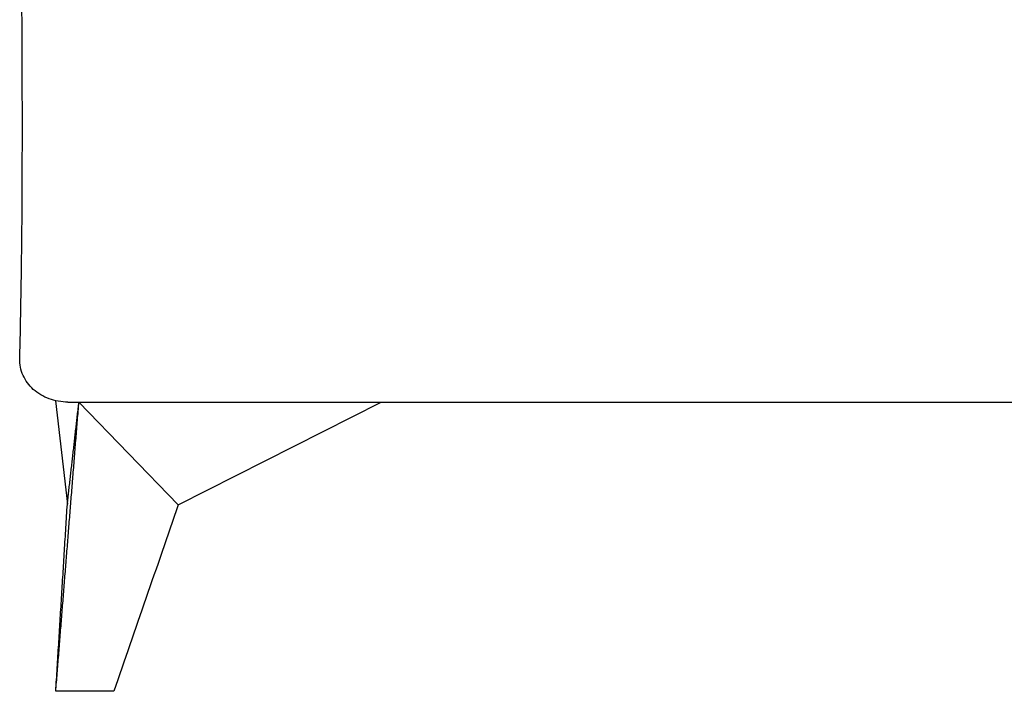
# Model space of a CAD drawing. Units: millimetres. Extents: x -24384 to 47921, y -29129 to -1470.
# Drawn here: x -8797 to -8371, y -5973 to -5683 of the extents above; entities that cross this region are included whole.
import ezdxf

# ---------------------------------------------------------------- set-up
doc = ezdxf.new("R2010")
doc.units = ezdxf.units.MM
doc.layers.add('03_LINEA FINA', color=254, linetype='Continuous', true_color=0xbebebe)

msp = doc.modelspace()

# ---------------------------------------------------------------- linework, layer by layer
at = {"layer": '03_LINEA FINA'}
for points in [[(-8781.2, -5847.78), (-8776.14, -5892.49)], [(-8775.91, -5848.37), (-8371.15, -5848.37)], [(-8728.26, -5892.79), (-8771.14, -5848.37)], [(-8728.26, -5892.79), (-8640.52, -5848.37)], [(-8371.15, -5848.37), (-8291.01, -5848.36)]]:
    msp.add_lwpolyline(points, dxfattribs=at)
for points, knots in [([(-8796.7, -5829.57), (-8796.52, -5822.22), (-8796.2, -5807.74), (-8795.73, -5776.36), (-8795.54, -5740.05), (-8795.62, -5703.91), (-8795.78, -5671.98), (-8795.96, -5647.33), (-8796.11, -5620.24), (-8796.19, -5597.01), (-8796.1, -5574.68), (-8795.9, -5550.07), (-8795.68, -5527.12), (-8795.45, -5492.63), (-8795.39, -5452.31), (-8795.67, -5399.24), (-8796.04, -5361.86), (-8796.27, -5341.95)], [0, 0, 0, 0, 22.019253, 43.395988, 93.913004, 130.529695, 151.26377, 189.149547, 204.017436, 232.014046, 258.365867, 270.529885, 305.341074, 326.73986, 373.339691, 425.550579, 485.162644, 485.162644, 485.162644, 485.162644]), ([(-8775.91, -5848.37), (-8777.29, -5848.37), (-8780.05, -5848.13), (-8784.03, -5847.07), (-8787.7, -5845.33), (-8790.89, -5842.99), (-8793.48, -5840.12), (-8795.38, -5836.86), (-8796.52, -5833.29), (-8796.74, -5830.81), (-8796.7, -5829.57)], [0, 0, 0, 0, 4.130153, 8.218201, 12.203437, 16.181528, 19.97323, 23.703705, 27.409981, 31.131066, 31.131066, 31.131066, 31.131066]), ([(-8728.26, -5892.79), (-8732.89, -5906.27), (-8742.13, -5933.13), (-8751.4, -5959.99), (-8756.05, -5973.37)], [0, 0, 0, 0, 62.898728, 125.413028, 125.413028, 125.413028, 125.413028])]:
    msp.add_open_spline(points, degree=3, knots=knots, dxfattribs=at)
for points in [[(-8781.14, -5973.37), (-8776.14, -5910.87), (-8771.14, -5848.37)], [(-8776.14, -5892.49), (-8773.64, -5870.43), (-8771.14, -5848.37)], [(-8781.14, -5973.37), (-8778.64, -5932.93), (-8776.14, -5892.49)], [(-8777.15, -5973.37), (-8779.14, -5973.37), (-8781.14, -5973.37)], [(-8756.05, -5973.37), (-8766.6, -5973.37), (-8777.15, -5973.37)]]:
    msp.add_open_spline(points, degree=2, dxfattribs=at)

doc.saveas('drawing.dxf')
